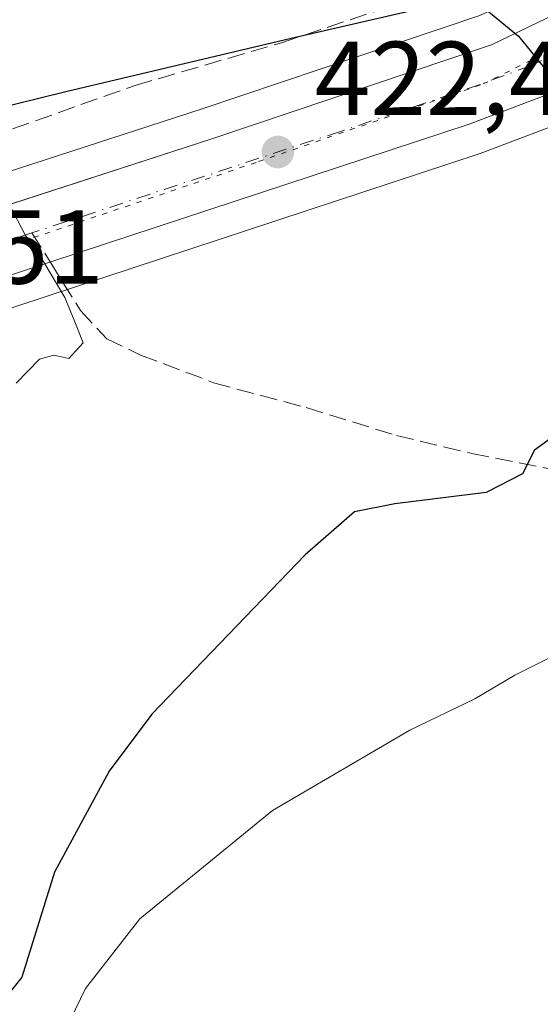
# Model space of a CAD drawing. Units: metres. Extents: x 638472 to 641939, y 4713620 to 4716002.
# Drawn here: x 641278 to 641328, y 4715084 to 4715178 of the extents above; entities that cross this region are included whole.
import ezdxf

# ---------------------------------------------------------------- set-up
doc = ezdxf.new("R2010")
doc.units = ezdxf.units.M
doc.header["$MEASUREMENT"] = 0
for name, pattern in [('DGN Style 3', [2.307223458686699, 1.648016756204785, -0.6592067024819142]), ('DGN Style 4', [2.6384748266838614, 1.318413404963828, -0.6592067024819142, 0.001648016756204785, -0.6592067024819142]), ('DGN Style 5', [1.1536117293433497, 0.4944050268614355, -0.6592067024819142])]:
    doc.linetypes.add(name, pattern=pattern)
for name, color, linetype, lineweight in [('Carretera de calzada única Cxs', 7, 'Continuous', 13), ('Carretera de calzada única eje', 7, 'DGN Style 4', 0), ('Cultivos herbáceos CxS', 92, 'Continuous', 0), ('Curva de nivel maestra', 30, 'Continuous', 30), ('Curva de nivel normal', 30, 'Continuous', 0), ('Elemento construido', 1, 'Continuous', 0), ('Núcleo urbano CxS', 7, 'Continuous', 0), ('Obra de contención lineal', 1, 'DGN Style 3', 13), ('Pastizal CxS', 92, 'Continuous', 0), ('Punto de cota en terreno', 7, 'Continuous', 0), ('Rótulo de punto de cota en terreno', 7, 'Continuous', 0), ('Senda', 7, 'DGN Style 3', 0), ('Senda no paivmentada conexión', 7, 'DGN Style 3', 0), ('Vegetación y arbolados urbanos CxS', 151, 'Continuous', 0), ('Vía pecuaria eje', 92, 'DGN Style 5', 0)]:
    doc.layers.add(name, color=color, linetype=linetype, lineweight=lineweight)
doc.styles.add('Style-Arial', font='txt')

# ---------------------------------------------------------------- blocks, each defined once
blk = doc.blocks.new('*U12')
at = {"layer": 'Cultivos herbáceos CxS', "color": 92, "linetype": 'Continuous', "lineweight": 0}
blk.add_polyline3d([(641253.1957, 4715078.045299999, 419.6879999999946), (641263.8860999999, 4715086.8969, 418.8706999999995), (641277.1611000003, 4715091.320699999, 420.8898999999947), (641256.9335000003, 4715144.041300001, 417.5417000000016), (641269.8255000003, 4715148.2597, 418.8331000000035), (641322.1879000004, 4715165.490499999, 424.1382000000012), (641322.2915000003, 4715165.526699999, 424.1503999999986), (641331.9769000001, 4715169.172499999, 425.1235000000015), (641332.2537000002, 4715169.2929, 425.151199999993), (641338.9436999997, 4715172.6129, 425.8549000000058), (641339.1101000002, 4715172.702099999, 425.8653999999952), (641339.2024999997, 4715172.7575, 425.8718999999983), (641345.9725000003, 4715176.9976, 426.6851000000024), (641346.3158999998, 4715177.248400001, 426.7434000000067), (641366.5203, 4715194.429300001, 428.8307000000059), (641380.4023000002, 4715206.5931, 429.9263999999966), (641385.2619000003, 4715210.046499999, 430.2651999999944), (641390.7605, 4715213.338, 430.5979999999981), (641396.5447000006, 4715216.327099999, 430.9317000000011), (641401.4140999997, 4715218.4287, 431.2795999999944)], dxfattribs=at)
blk = doc.blocks.new('5PATER')
at = {"layer": 'Pastizal CxS', "linetype": 'Continuous', "lineweight": 0}
h = blk.add_hatch(color=51, dxfattribs=at)
edge = h.paths.add_edge_path()
edge.add_ellipse((0, 0), major_axis=(-0.1095731443231308, -0.1110710700762829), ratio=0.9994222409660322, start_angle=0, end_angle=360)

msp = doc.modelspace()

# ---------------------------------------------------------------- linework, layer by layer
at = {"layer": 'Carretera de calzada única Cxs', "color": 7, "linetype": 'Continuous', "lineweight": 13}
for points in [[(641188.1201, 4715131.1801, 417.2164000000048), (641190.2200999996, 4715131.630100001, 417.985400000005), (641224.5000999998, 4715143.380100001, 420.686600000001), (641232.1001000004, 4715145.9801, 417.3078999999998), (641260.2861000003, 4715155.1281, 418.760500000004), (641267.5840999996, 4715157.4968, 419.9860000000045), (641273.7226, 4715159.4891, 420.9179000000004), (641296.6801000005, 4715166.940099999, 423.2360000000045), (641323.3800999997, 4715175.9101, 426.147100000002), (641330.3000999996, 4715179.2301, 426.8185999999987), (641342.1101000002, 4715186.4901, 427.7961000000069), (641349.7100999998, 4715192.5801, 428.9746000000014), (641360.8800999997, 4715202.670100001, 430.2443000000058), (641373.5500999996, 4715213.520099999, 430.5895000000019), (641380.0401, 4715218.300100001, 430.9235000000045), (641388.4901000002, 4715223.350099999, 433.4345999999932), (641393.1804000001, 4715225.669600001, 432.4404000000068), (641395.7701000003, 4715226.950099999, 432.2396000000008), (641405.1300999997, 4715229.4901, 432.4428000000044)], [(641273.7226, 4715159.489, 420.9179000000004), (641296.6801000005, 4715166.940099999, 423.2360000000045), (641323.3800999997, 4715175.9101, 426.147100000002), (641330.3000999996, 4715179.2301, 426.8185999999987), (641342.1101000002, 4715186.4901, 427.7961000000069), (641349.7100999998, 4715192.5801, 428.9746000000014), (641360.8800999997, 4715202.670100001, 430.2443000000058), (641373.5500999996, 4715213.520099999, 430.5895000000019), (641380.0401, 4715218.300100001, 430.9235000000045), (641388.4901000002, 4715223.350099999, 433.4345999999932), (641393.1803000001, 4715225.669600001, 432.4404000000068)], [(641433.6001000004, 4715218.200099999, 440.2961000000069), (641431.9600999998, 4715218.9901, 439.7069999999949), (641422.7401000002, 4715222.0101, 433.8282000000036), (641416.4401000004, 4715223.140100001, 432.824099999998), (641410.7500999998, 4715223.2301, 432.3157999999967), (641405.9401000004, 4715222.6501, 431.9630000000034), (641400.4501, 4715221.280099999, 431.6912000000011), (641395.2600999996, 4715219.040100001, 431.527700000006), (641389.3000999996, 4715215.960100001, 430.866599999994), (641383.6201, 4715212.5601, 430.3934000000008), (641378.5401, 4715208.950099999, 430.0715000000055), (641364.5601000005, 4715196.700099999, 429.1619000000064), (641344.3800999997, 4715179.540100001, 427.571100000001), (641337.6101000002, 4715175.300100001, 427.6027999999933), (641330.9200999998, 4715171.9801, 426.4747000000062), (641321.2500999998, 4715168.340100001, 426.6071999999986), (641268.8901000004, 4715151.110099999, 420.6851000000024)], [(641400.4501, 4715221.280099999, 431.6912000000011), (641395.2600999996, 4715219.040100001, 431.527700000006), (641389.3000999996, 4715215.960100001, 430.866599999994), (641383.6201, 4715212.5601, 430.3934000000008), (641378.5401, 4715208.950099999, 430.0715000000055), (641364.5601000005, 4715196.700099999, 429.1619000000064), (641344.3800999997, 4715179.540100001, 427.571100000001), (641337.6101000002, 4715175.300100001, 427.6027999999933), (641330.9200999998, 4715171.9801, 426.4747000000062), (641321.2500999998, 4715168.340100001, 426.6071999999986), (641268.8901000004, 4715151.110099999, 420.6851000000024), (641254.7401000002, 4715146.4801, 417.7632000000012), (641249.8288000004, 4715144.876900001, 417.5078999999969), (641249.7117, 4715144.8387, 417.4955999999947), (641231.3766999999, 4715138.853800001, 415.9036999999953), (641223.6231000006, 4715136.322799999, 415.4649999999965), (641217.1201, 4715134.200099999, 415.1521999999969), (641215.5401, 4715133.7501, 415.739499999996), (641210.3828999996, 4715132.2884, 417.5874999999942), (641170.5201000003, 4715120.9901, 416.4876999999979)]]:
    msp.add_polyline3d(points, dxfattribs=at)
at = {"layer": 'Carretera de calzada única eje', "color": 7, "linetype": 'DGN Style 4', "lineweight": 0, "extrusion": (0.09893182226858853, 0.03211656094453252, 0.9945757995526096), "elevation": 215295.7590024514, "flags": 128}
msp.add_lwpolyline([(4286750.833604465, -2054597.074518497), (4286750.833604465, -2054590.545609839)], dxfattribs=at)
at = {"layer": 'Carretera de calzada única eje', "color": 7, "linetype": 'DGN Style 4', "lineweight": 0}
msp.add_polyline3d([(641407.4401000004, 4715226.300100001, 432.2492000000057), (641405.5301000001, 4715226.0701, 432.1321999999927), (641402.7901, 4715225.380100001, 431.9303000000073), (641398.1101000002, 4715224.110099999, 431.6358000000037), (641395.5100999996, 4715222.9901, 431.6695000000037), (641391.8800999997, 4715221.190099999, 431.795100000003), (641388.8901000004, 4715219.6501, 431.7345999999961), (641384.6700999998, 4715217.130100001, 430.6450000000041), (641381.8300999999, 4715215.4301, 430.4805999999954), (641379.2901, 4715213.620100001, 430.3050999999978), (641376.0401, 4715211.2301, 430.1650999999983), (641369.7100999998, 4715205.8101, 430.1171999999933), (641362.7200999996, 4715199.6801, 429.3987000000052), (641357.1300999997, 4715194.640100001, 429.0175000000018), (641347.0401, 4715186.0601, 428.062699999995), (641343.2401000002, 4715183.0101, 427.2983999999997), (641339.8601000002, 4715180.890100001, 427.2131999999983), (641333.9501, 4715177.2601, 426.5638000000035), (641330.6101000002, 4715175.600099999, 426.3801999999997), (641327.1501000002, 4715173.940099999, 426.079700000002), (641322.3101000005, 4715172.120100001, 425.3448999999965), (641308.9700999996, 4715167.640100001, 423.7752000000037), (641282.7801000001, 4715159.020099999, 420.772299999997), (641279.4987000005, 4715157.9549, 420.4323000000004)], dxfattribs=at)
at = {"layer": 'Cultivos herbáceos CxS', "color": 92, "linetype": 'Continuous', "lineweight": 0}
msp.add_polyline3d([(641401.4140999997, 4715218.4287, 431.2795999999944), (641396.5447000006, 4715216.327099999, 430.9317000000011), (641390.7605, 4715213.338, 430.5979999999981), (641385.2619000003, 4715210.046499999, 430.2651999999944), (641380.4023000002, 4715206.5931, 429.9263999999966), (641366.5203, 4715194.429300001, 428.8307000000059), (641346.3158999998, 4715177.248400001, 426.7434000000067), (641345.9725000003, 4715176.9976, 426.6851000000024), (641339.2024999997, 4715172.7575, 425.8718999999983), (641339.1101000002, 4715172.702099999, 425.8653999999952), (641338.9436999997, 4715172.6129, 425.8549000000058), (641332.2537000002, 4715169.2929, 425.151199999993), (641331.9769000001, 4715169.172499999, 425.1235000000015), (641322.2915000003, 4715165.526699999, 424.1503999999986), (641322.1879000004, 4715165.490499999, 424.1382000000012), (641269.8255000003, 4715148.2597, 418.8331000000035), (641256.9335000003, 4715144.041300001, 417.5417000000016)], dxfattribs=at)
at = {"layer": 'Curva de nivel maestra', "color": 30, "linetype": 'Continuous', "lineweight": 30, "elevation": 425, "flags": 128}
for points in [[(641211.0800000001, 4715178.3301), (641219.2699999996, 4715173.7501), (641232.5499999998, 4715170.5001), (641253.3300000001, 4715168.030099999), (641270.3300000001, 4715168.390100001), (641282.7300000006, 4715171.450099999), (641304.25, 4715176.530099999), (641316.1399999997, 4715179.280099999)], [(641322.5800000001, 4715179.5001), (641325.9600000001, 4715176.7401), (641329.2599999999, 4715172.6501), (641330.8600000005, 4715170.640100001), (641337.5700000003, 4715169.4901), (641340.5700000003, 4715167.200099999), (641342.0099999999, 4715162.450099999), (641342.2699999996, 4715153.9001), (641341.5700000003, 4715147.280099999), (641340.3799999999, 4715144.340100001), (641337.2000000002, 4715142.280099999), (641330.0199999996, 4715139.0601), (641327.4699999997, 4715137.190099999), (641326.3499999996, 4715134.950099999), (641322.8600000005, 4715133.1601), (641314.1500000004, 4715132.0801), (641310.3099999997, 4715131.3201), (641305.5899999999, 4715127.210100001), (641290.9600000001, 4715112.0101), (641286.8600000005, 4715106.540100001), (641281.6399999997, 4715096.9001), (641278.5199999996, 4715086.890100001), (641275.4900000002, 4715083.0601)]]:
    msp.add_lwpolyline(points, dxfattribs=at)
at = {"layer": 'Curva de nivel normal', "color": 30, "linetype": 'Continuous', "lineweight": 0, "flags": 128}
for points, elevation in [([(641282.25, 4715080.9301), (641284.5999999996, 4715085.790100001), (641289.79, 4715092.460100001), (641302.4699999997, 4715102.790100001), (641315.5899999999, 4715110.460100001), (641321.7800000003, 4715113.460100001), (641325.6200000001, 4715115.710100001), (641331.3899999997, 4715118.620100001), (641333.1100000005, 4715120.340100001), (641332.3899999997, 4715121.530099999), (641332.5999999996, 4715123.350099999), (641333.5, 4715122.590100001), (641335.0199999996, 4715122.360099999), (641339.5300000003, 4715123.530099999), (641347.8600000005, 4715127.0801), (641353.9900000002, 4715130.600099999), (641358.0499999998, 4715134.7601), (641364.7199999997, 4715144.840100001), (641373.5800000001, 4715162.540100001), (641383.9000000004, 4715189.220100001)], 430), ([(641277.3700000001, 4715160.620100001), (641278.8499999996, 4715157.7601), (641280.6399999997, 4715155.140100001), (641282.6299999999, 4715151.780099999), (641283.5800000001, 4715149.450099999), (641284.3799999999, 4715147.450099999), (641283.0099999999, 4715145.950099999), (641281.5999999996, 4715146.270099999), (641280.2100000001, 4715145.880100001), (641278, 4715143.600099999)], 420)]:
    msp.add_lwpolyline(points, dxfattribs=dict(at, elevation=elevation))
at = {"layer": 'Elemento construido', "color": 1, "linetype": 'Continuous', "lineweight": 0}
msp.add_polyline3d([(641224.5000999998, 4715143.380100001, 420.686600000001), (641232.1001000004, 4715145.9801, 417.3078999999998), (641296.6801000005, 4715166.940099999, 423.2360000000045), (641323.3800999997, 4715175.9101, 426.147100000002), (641330.3000999996, 4715179.2301, 426.8185999999987), (641342.1101000002, 4715186.4901, 427.7961000000069), (641349.7100999998, 4715192.5801, 428.9746000000014), (641360.8800999997, 4715202.670100001, 430.2443000000058), (641373.5500999996, 4715213.520099999, 430.5895000000019), (641380.0401, 4715218.300100001, 430.9235000000045), (641388.4901000002, 4715223.350099999, 433.4345999999932), (641393.1801000005, 4715225.670100001, 432.4406000000017), (641398.8901000004, 4715230.8101, 432.7543000000006), (641399.6601, 4715232.120100001, 432.9636000000028)], dxfattribs=at)
at = {"layer": 'Núcleo urbano CxS', "color": 7, "linetype": 'Continuous', "lineweight": 0}
for points in [[(641403.6202999996, 4715232.188899999, 432.7713999999978), (641394.9845000004, 4715229.8455, 433.1061999999947), (641394.7440999999, 4715229.769099999, 433.126900000003), (641394.4408999998, 4715229.6395, 433.1340999999957), (641391.8504999997, 4715228.359300001, 432.9556000000011), (641387.1599000003, 4715226.039100001, 432.9958000000043), (641386.9704999998, 4715225.936699999, 432.9968999999983), (641378.5011, 4715220.875299999, 432.8539000000019), (641378.2610999999, 4715220.7158, 432.8457000000053), (641371.7710999995, 4715215.935699999, 432.0149999999995), (641371.6102999998, 4715215.808499999, 431.9851999999955), (641358.9287, 4715204.9487, 431.0583000000043), (641358.8690999999, 4715204.896299999, 431.0516000000061), (641347.7648999998, 4715194.865700001, 429.8119000000006), (641340.3799000002, 4715188.948100001, 428.8214000000008), (641328.8618999999, 4715181.8676, 427.3331000000035), (641322.2493000004, 4715178.694900001, 426.1361000000034), (641295.7392999995, 4715169.788899999, 423.9453999999969), (641231.1514999997, 4715148.826099999, 416.209400000007), (641223.5280999999, 4715146.2183, 415.672900000005), (641223.3132999997, 4715146.1447, 415.6625000000058)], [(641401.4140999997, 4715218.4287, 431.2795999999944), (641396.5447000006, 4715216.327099999, 430.9317000000011), (641390.7605, 4715213.338, 430.5979999999981), (641385.2619000003, 4715210.046499999, 430.2651999999944), (641380.4023000002, 4715206.5931, 429.9263999999966), (641366.5203, 4715194.429300001, 428.8307000000059), (641346.3158999998, 4715177.248400001, 426.7434000000067), (641345.9725000003, 4715176.9976, 426.6851000000024), (641339.2024999997, 4715172.7575, 425.8718999999983), (641339.1101000002, 4715172.702099999, 425.8653999999952), (641338.9436999997, 4715172.6129, 425.8549000000058), (641332.2537000002, 4715169.2929, 425.151199999993), (641331.9769000001, 4715169.172499999, 425.1235000000015), (641322.2915000003, 4715165.526699999, 424.1503999999986), (641322.1879000004, 4715165.490499999, 424.1382000000012), (641269.8255000003, 4715148.2597, 418.8331000000035), (641256.9335000003, 4715144.041300001, 417.5417000000016)], [(641366.5203, 4715194.429300001, 428.8307000000059), (641346.3158999998, 4715177.248400001, 426.7434000000067), (641345.9725000003, 4715176.9976, 426.6851000000024), (641339.2024999997, 4715172.7575, 425.8718999999983), (641339.1101000002, 4715172.702099999, 425.8653999999952), (641338.9436999997, 4715172.6129, 425.8549000000058), (641332.2537000002, 4715169.2929, 425.151199999993), (641331.9769000001, 4715169.172499999, 425.1235000000015), (641322.2915000003, 4715165.526699999, 424.1503999999986), (641322.1879000004, 4715165.490499999, 424.1382000000012), (641269.8255000003, 4715148.2597, 418.8331000000035), (641256.9335000003, 4715144.041300001, 417.5417000000016), (641255.6529000001, 4715147.378699999, 417.7054999999964), (641225.4167, 4715137.6096, 415.0725999999996), (641223.3132999997, 4715146.1447, 415.6625000000058), (641223.5280999999, 4715146.2183, 415.672900000005), (641231.1514999997, 4715148.826099999, 416.209400000007), (641295.7392999995, 4715169.788899999, 423.9453999999969), (641322.2493000004, 4715178.694900001, 426.1361000000034)]]:
    msp.add_polyline3d(points, dxfattribs=at)
at = {"layer": 'Obra de contención lineal', "color": 1, "linetype": 'DGN Style 3', "lineweight": 13}
msp.add_polyline3d([(641200.4401000004, 4715180.440099999, 423.5167999999976), (641201.9600999998, 4715178.0001, 423.4781999999978), (641203.6700999998, 4715173.890100001, 422.991200000004), (641204.8901000004, 4715172.620100001, 422.9961999999941), (641207.8000999996, 4715171.340100001, 423.2741999999998), (641213.3201000001, 4715170.0601, 423.5424999999959), (641220.8701, 4715169.040100001, 423.9015999999974), (641241.9200999998, 4715166.2501, 424.1992000000028), (641257.6901000004, 4715163.710100001, 423.0241999999998), (641261.7801000001, 4715163.870100001, 423.3111999999965), (641266.8501000004, 4715164.540100001, 424.1514000000025), (641275.4801000003, 4715167.110099999, 424.4127000000008), (641289.3501000004, 4715172.020099999, 425.9685999999929), (641303.3201000001, 4715176.100099999, 427.2611000000034), (641326.5500999996, 4715183.860099999, 428.4517000000051)], dxfattribs=at)
at = {"layer": 'Senda', "color": 7, "linetype": 'DGN Style 3', "lineweight": 0}
msp.add_polyline3d([(641281.2352, 4715155.172499999, 421.3405999999959), (641284.1201, 4715150.550100001, 421.8138000000035), (641286.6401000004, 4715147.840100001, 421.2694000000047), (641289.8800999997, 4715146.280099999, 421.5402999999933), (641296.8501000004, 4715143.640100001, 423.4762999999948), (641305.6901000004, 4715141.2601, 423.4861999999994), (641314.3201000001, 4715138.600099999, 424.2771000000066), (641321.5000999998, 4715136.890100001, 425.0966999999946), (641329.8800999997, 4715135.2301, 427.6255999999995), (641342.9801000003, 4715133.470100001, 429.0617000000057), (641348.6700999998, 4715133.6601, 431.1478000000062), (641352.0000999998, 4715134.5801, 432.1888999999938), (641363.1700999998, 4715139.030099999, 433.7844000000041), (641366.8800999997, 4715139.590100001, 434.1374999999971), (641372.7701000003, 4715138.540100001, 433.7932000000001), (641379.5701000001, 4715137.8301, 434.027700000006), (641385.9501, 4715137.4301, 434.9297999999981), (641392.3101000005, 4715135.6501, 435.8604999999953), (641396.4200999998, 4715134.020099999, 436.5703999999969)], dxfattribs=at)
at = {"layer": 'Senda no paivmentada conexión', "color": 7, "linetype": 'DGN Style 3', "lineweight": 0, "extrusion": (-0.1413056358964421, 0.2264145128202928, 0.9637267173054048), "elevation": 977368.9657185846, "flags": 128}
msp.add_lwpolyline([(-3040467.195218347, -3527642.732976832), (-3040467.195218347, -3527639.329715029)], dxfattribs=at)
at = {"layer": 'Vegetación y arbolados urbanos CxS', "color": 151, "linetype": 'Continuous', "lineweight": 0}
for points in [[(641403.6202999996, 4715232.188899999, 432.7713999999978), (641394.9845000004, 4715229.8455, 433.1061999999947), (641394.7440999999, 4715229.769099999, 433.126900000003), (641394.4408999998, 4715229.6395, 433.1340999999957), (641391.8504999997, 4715228.359300001, 432.9556000000011), (641387.1599000003, 4715226.039100001, 432.9958000000043), (641386.9704999998, 4715225.936699999, 432.9968999999983), (641378.5011, 4715220.875299999, 432.8539000000019), (641378.2610999999, 4715220.7158, 432.8457000000053), (641371.7710999995, 4715215.935699999, 432.0149999999995), (641371.6102999998, 4715215.808499999, 431.9851999999955), (641358.9287, 4715204.9487, 431.0583000000043), (641358.8690999999, 4715204.896299999, 431.0516000000061), (641347.7648999998, 4715194.865700001, 429.8119000000006), (641340.3799000002, 4715188.948100001, 428.8214000000008), (641328.8618999999, 4715181.8676, 427.3331000000035), (641322.2493000004, 4715178.694900001, 426.1361000000034), (641295.7392999995, 4715169.788899999, 423.9453999999969), (641231.1514999997, 4715148.826099999, 416.209400000007), (641223.5280999999, 4715146.2183, 415.672900000005), (641223.3132999997, 4715146.1447, 415.6625000000058), (641219.6287000002, 4715161.0963, 419.8453000000009), (641169.4983000001, 4715149.1645, 415.1398000000045)], [(641403.6202999996, 4715232.188899999, 432.7713999999978), (641394.9845000004, 4715229.8455, 433.1061999999947), (641394.7440999999, 4715229.769099999, 433.126900000003), (641394.4408999998, 4715229.6395, 433.1340999999957), (641391.8504999997, 4715228.359300001, 432.9556000000011), (641387.1599000003, 4715226.039100001, 432.9958000000043), (641386.9704999998, 4715225.936699999, 432.9968999999983), (641378.5011, 4715220.875299999, 432.8539000000019), (641378.2610999999, 4715220.7158, 432.8457000000053), (641371.7710999995, 4715215.935699999, 432.0149999999995), (641371.6102999998, 4715215.808499999, 431.9851999999955), (641358.9287, 4715204.9487, 431.0583000000043), (641358.8690999999, 4715204.896299999, 431.0516000000061), (641347.7648999998, 4715194.865700001, 429.8119000000006), (641340.3799000002, 4715188.948100001, 428.8214000000008), (641328.8618999999, 4715181.8676, 427.3331000000035), (641322.2493000004, 4715178.694900001, 426.1361000000034), (641295.7392999995, 4715169.788899999, 423.9453999999969), (641231.1514999997, 4715148.826099999, 416.209400000007), (641223.5280999999, 4715146.2183, 415.672900000005), (641223.3132999997, 4715146.1447, 415.6625000000058)]]:
    msp.add_polyline3d(points, dxfattribs=at)
at = {"layer": 'Vía pecuaria eje', "color": 92, "linetype": 'DGN Style 5', "lineweight": 0}
msp.add_polyline3d([(641090.0010000002, 4715122.422800001, 405.1206999999995), (641103.7594, 4715120.306100001, 409.3867000000027), (641119.3698000005, 4715118.189400001, 408.3399999999965), (641137.3614999996, 4715117.3957, 408.8230999999942), (641152.1782000001, 4715118.189400001, 412.1064000000042), (641166.4658000004, 4715121.364499999, 412.8435000000027), (641193.1886999998, 4715127.9791, 418.7339000000065), (641215.9430000001, 4715135.652000001, 416.1487000000052), (641236.3158999998, 4715143.0603, 416.4354000000022), (641264.3618000001, 4715152.320800001, 418.8830000000016), (641301.1390000005, 4715164.756200001, 422.7608999999939), (641322.5702999998, 4715172.1646, 425.351999999999), (641340.8265000005, 4715181.160399999, 427.1929999999993), (641354.0557000004, 4715192.2729, 428.9379000000045), (641369.9308000002, 4715206.2959, 430.1744999999937), (641381.5724999999, 4715214.762599999, 430.436400000006), (641391.6266000001, 4715221.3772, 431.8775000000023), (641402.4746000003, 4715225.610500001, 431.9293999999937), (641414.3809000002, 4715226.9334, 432.7133000000031), (641427.0809000004, 4715224.8167, 433.5381999999955), (641433.2675999999, 4715222.589500001, 435.459799999997), (641439.5609999998, 4715220.4147, 436.4253999999929), (641445.6984000001, 4715220.5033, 436.696100000001)], dxfattribs=at)

# ---------------------------------------------------------------- block references
at = {"layer": 'Cultivos herbáceos CxS', "color": 92, "linetype": 'Continuous', "lineweight": 0}
msp.add_blockref('*U12', (0, 0), dxfattribs=at)
at = {"layer": 'Punto de cota en terreno', "color": 7, "linetype": 'Continuous', "lineweight": 0, "xscale": 10, "yscale": 10, "zscale": 10}
msp.add_blockref('5PATER', (641302.9800000006, 4715165.67, 422.4199999999983), dxfattribs=at)

# ---------------------------------------------------------------- texts
at = {"layer": 'Rótulo de punto de cota en terreno', "color": 7, "linetype": 'Continuous', "lineweight": 0, "style": 'Style-Arial'}
for s, p in [('422,42', (641306.5077999998, 4715169.197799999)), ('417,51', (641257.2078, 4715153.097800001))]:
    msp.add_text(s, height=7.000000000000002, dxfattribs=at).set_placement(p)

doc.saveas('drawing.dxf')
